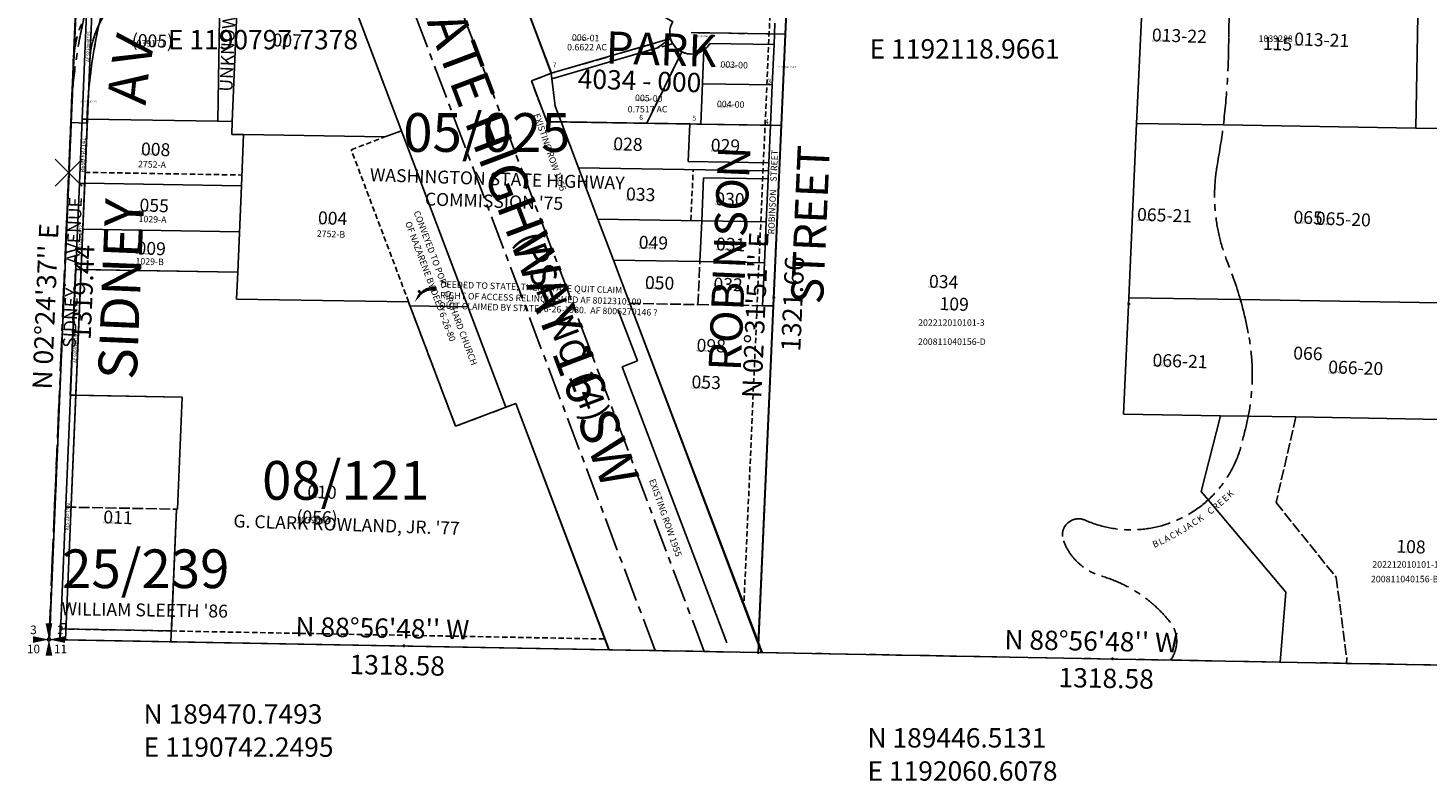
# Model space of a CAD drawing. Extents: x 1190702 to 1196971, y 189119 to 195306.
# Drawn here: x 1190703 to 1193307, y 189207 to 190608 of the extents above; entities that cross this region are included whole.
import ezdxf
from ezdxf.enums import TextEntityAlignment as Align

# ---------------------------------------------------------------- set-up
doc = ezdxf.new("R2010")
doc.units = 0
doc.header["$LTSCALE"] = 50
doc.header["$MEASUREMENT"] = 0
doc.header["$PDMODE"] = 3
doc.header["$PDSIZE"] = 25
for name, pattern in [('CENTER', [2, 1.25, -0.25, 0.25, -0.25]), ('EASEMENT', [0.3, 0.2, -0.1]), ('PLAT-LINE', [0.5, 0.4, -0.1]), ('SECTION', [2.5, 1.25, -0.25, 0.25, -0.25, 0.25, -0.25])]:
    doc.linetypes.add(name, pattern=pattern)
doc.layers.get('0').update_dxf_attribs({"color": 6, "linetype": 'CONTINUOUS'})
for name, color, linetype in [('AREA', 7, 'CONTINUOUS'), ('BIG-NAME', 15, 'CONTINUOUS'), ('CREEK', 4, 'CENTER'), ('CREEK-TEXT', 4, 'CONTINUOUS'), ('EASEMENT', 15, 'EASEMENT'), ('KEY-TEXT', 15, 'CONTINUOUS'), ('MONUMENT', 5, 'CONTINUOUS'), ('NOTATION', 3, 'CONTINUOUS'), ('PARCEL-ID', 7, 'CONTINUOUS'), ('PERIPHERAL', 2, 'CONTINUOUS'), ('PLAT', 3, 'CONTINUOUS'), ('PLAT-BOUNDARY', 8, 'CONTINUOUS'), ('PLAT-LINE', 4, 'PLAT-LINE'), ('PROC-AUX', 3, 'CONTINUOUS'), ('PROC-NO', 4, 'CONTINUOUS'), ('ROAD-NAME', 3, 'CONTINUOUS'), ('ROW', 3, 'CONTINUOUS'), ('ROW-CL', 11, 'CENTER'), ('ROW-TEXT', 7, 'CONTINUOUS'), ('ROW-VAC', 12, 'EASEMENT'), ('SHORT-PLAT', 9, 'CONTINUOUS'), ('SUB', 4, 'CONTINUOUS'), ('SUB-TEXT', 7, 'CONTINUOUS'), ('SURVEY', 7, 'CONTINUOUS'), ('SURVEY-VOL-PG', 7, 'CONTINUOUS'), ('TAX-LOT', 2, 'CONTINUOUS'), ('TIC', 7, 'CONTINUOUS')]:
    doc.layers.add(name, color=color, linetype=linetype)
doc.styles.add('L0', font='simplex', dxfattribs={"oblique": 15})

# ---------------------------------------------------------------- blocks, each defined once
blk = doc.blocks.new('LARC')
at = {"layer": 'PARCEL-ID', "linetype": 'Continuous'}
blk.add_line((39.8, 26.3), (39, 21.4), dxfattribs=at)
for centre, radius, start, end in [((35.4, -7.3), 34, 82.5525, 142.8824), ((34.8, -7.5), 33.4, 81.6628, 141.9926), ((34.2, -7.7), 32.9, 80.7432, 141.073), ((33.7, -7.9), 32.3, 79.7927, 140.1225), ((33.1, -8.1), 31.8, 78.8102, 139.14), ((32.5, -8.3), 31.3, 77.7947, 138.1245), ((31.9, -8.5), 30.8, 76.7452, 137.075)]:
    blk.add_arc(centre, radius, start, end, dxfattribs=at)
blk.add_solid([(11, 11.3), (6.7, 14.3), (0, 0)], dxfattribs=at)
blk = doc.blocks.new('GSC')
at = {"layer": 'MONUMENT'}
blk.add_circle((0, 0), 3, dxfattribs=at)
for points in [[(6.2, 30), (0.6, 2.9), (-6.3, 30), (-0.6, 2.9)], [(-30, 6.2), (-2.9, 0.6), (-30, -6.3), (-2.9, -0.6)], [(30, -6.3), (2.9, -0.6), (30, 6.2), (2.9, 0.6)], [(-6.3, -30), (-0.6, -2.9), (6.2, -30), (0.6, -2.9)]]:
    blk.add_solid(points, dxfattribs=at)
at = {"layer": 'MONUMENT', "color": 7, "style": 'L0', "oblique": 15}
for tag, p in [('NW', (-30.1, 15)), ('NE', (24.1, 15)), ('SW', (-30.1, -30.1)), ('SE', (24.1, -30.1))]:
    blk.add_attdef(tag, text='', height=16, dxfattribs=at).set_placement(p, align=Align.CENTER)
blk = doc.blocks.new('TIC')
at = {"color": 7}
for p, q in [((2.5, 0), (-2.5, 0)), ((0, 2.5), (0, -2.5))]:
    blk.add_line(p, q, dxfattribs=at)

msp = doc.modelspace()

# ---------------------------------------------------------------- linework, layer by layer
at = {"layer": 'AREA'}
msp.add_lwpolyline([(1191898.2, 190588.7), (1191873.8, 190571.2), (1191677.6, 190514.1), (1191676.4, 190524.2), (1191627.5, 190653.9), (1191802, 190679), (1191902.1, 190620.1, 0.206518)], format="xyb", close=True, dxfattribs=at)
at = {"layer": 'AREA', "color": 6}
msp.add_lwpolyline([(1191960.2, 190567.6), (1191954.2, 190429.6), (1191694.7, 190433.8), (1191683.7, 190463), (1191677.6, 190514.1), (1191873.8, 190571.2), (1191898.2, 190588.7, 0.211393), (1191919, 190563.9, 0.278286), (1191960.2, 190567.6)], format="xyb", dxfattribs=at)
at = {"layer": 'CREEK'}
for centre, radius, start, end in [((1193547.4, 190593.6), 611.2, 166.1643, 180.1291), ((1191627.3, 190589.3), 1308.8, 352.9346, 0.1291), ((1191627.3, 190589.3), 1308.8, 349.7022, 352.9346), ((1193240, 190296.3), 330.2, 169.7022, 201.9972), ((1192280.6, 189908.8), 704.5, 15.0255, 21.9972), ((1192280.6, 189908.8), 704.5, 10.8096, 15.0255), ((1192567.4, 189963.5), 412.5, 343.5938, 10.8096), ((1192754.6, 189887), 212.3, 246.2127, 349.1513), ((1192656.9, 189665.3), 30, 66.2127, 200.6838), ((1192730.7, 189693.1), 109, 200.6838, 253.569), ((1192627.5, 189343.2), 255.9, 39.0382, 73.569), ((1192780.6, 189467.3), 58.8, 323.6261, 39.0382)]:
    msp.add_arc(centre, radius, start, end, dxfattribs=at)
at = {"layer": 'EASEMENT'}
for p, q in [((1192084.3, 190662.6), (1192059.1, 190092.8)), ((1190808.9, 190339.8), (1191100.9, 190334.9)), ((1191936, 190250.6), (1191940.2, 190345)), ((1192059.1, 190092), (1192034.5, 189536.1)), ((1190969.8, 189486.6), (1190773.1, 189490.2))]:
    msp.add_line(p, q, dxfattribs=at)
at = {"layer": 'EASEMENT', "color": 15}
msp.add_line((1190969.8, 189486.6), (1191776.5, 189471.7), dxfattribs=at)
at = {"layer": 'NOTATION', "color": 11, "linetype": 'CENTER'}
msp.add_lwpolyline([(1190788.3, 190545, -0.336362), (1190929.6, 190727.6), (1190984.2, 190742.3, 0.260325), (1191117.6, 190872.3)], format="xyb", dxfattribs=at)
at = {"layer": 'PLAT'}
for p, q in [((1192114.6, 190667), (1192111.5, 190597)), ((1191676.7, 190524.3), (1191627.6, 190653.9)), ((1191898.2, 190588.7), (1191676.4, 190524.2)), ((1192111.5, 190597), (1191936.6, 190599.9)), ((1192111.5, 190597), (1192104.1, 190427.2)), ((1191919, 190563.9), (1191854.2, 190431.2)), ((1191954.2, 190429.6), (1191960.2, 190567.6)), ((1192090.7, 190577.4), (1191970.9, 190579.3)), ((1192090.7, 190577.4), (1192087.4, 190502.5)), ((1191639.3, 190510.1), (1191676.7, 190524.3)), ((1191668, 190434.2), (1191639.3, 190510.1)), ((1192087.4, 190502.5), (1191957.4, 190504.6)), ((1192087.4, 190502.5), (1192084.1, 190427.5)), ((1191854.2, 190431.2), (1191668, 190434.2)), ((1191954.2, 190429.6), (1191854.2, 190431.2)), ((1192084.1, 190427.5), (1191954.2, 190429.6)), ((1192104.1, 190427.2), (1192084.1, 190427.5))]:
    msp.add_line(p, q, dxfattribs=at)
for start, end in [(149.5401, 196.2143), (196.2143, 243.959), (243.959, 306.1635), (306.1886, 329.0782)]:
    msp.add_arc((1191936.6, 190599.9), 40, start, end, dxfattribs=at)
at = {"layer": 'PLAT-BOUNDARY'}
for p, q in [((1191676.4, 190524.2), (1191581.5, 190775.9)), ((1192117.6, 190736.9), (1192104, 190427.2)), ((1191676.4, 190524.2), (1191677.6, 190514.1)), ((1191677.6, 190514.1), (1191683.7, 190463)), ((1191683.7, 190463), (1191694.7, 190433.8)), ((1191694.7, 190433.8), (1191711.9, 190433.5)), ((1192104, 190427.2), (1191711.9, 190433.5))]:
    msp.add_line(p, q, dxfattribs=at)
at = {"layer": 'PLAT-LINE', "linetype": 'SECTION'}
msp.add_line((1190742.2, 189470.7), (1190797.7, 190789), dxfattribs=at)
at = {"layer": 'PLAT-LINE', "color": 4}
for p, q in [((1191898.2, 190588.7), (1191676.4, 190524.2)), ((1191919, 190563.9), (1191854.2, 190431.2))]:
    msp.add_line(p, q, dxfattribs=at)
at = {"layer": 'PLAT-LINE', "color": 12}
for p, q in [((1191901, 190579.1), (1191873.8, 190571.2)), ((1193060.9, 189884.7), (1193024.2, 189725.4)), ((1193024.2, 189725.4), (1193136.1, 189586.2)), ((1193136.1, 189586.2), (1193155.7, 189435.8)), ((1193155.7, 189435.8), (1193155.3, 189426.4))]:
    msp.add_line(p, q, dxfattribs=at)
at = {"layer": 'PLAT-LINE'}
for p, q in [((1191639.3, 190510.1), (1191676.4, 190524.2)), ((1191668, 190434.2), (1191639.3, 190510.1)), ((1191694.7, 190433.8), (1191668, 190434.2)), ((1191949.1, 190093.8), (1191952.7, 190173.8)), ((1191822.3, 190096), (1191949.1, 190093.8)), ((1191949.1, 190093.8), (1192069.1, 190091.8)), ((1190772.6, 189717), (1190979.3, 189713.2))]:
    msp.add_line(p, q, dxfattribs=at)
at = {"layer": 'ROW', "color": 3}
for p, q in [((1191591.9, 189902.8), (1191237.1, 190842.7)), ((1192117.6, 190736.9), (1192089.1, 190091.5)), ((1193289.7, 190747.3), (1193284.4, 190422.3)), ((1191676.4, 190524.2), (1191627.5, 190653.9)), ((1192090.6, 190577.4), (1191970.9, 190579.3)), ((1192087.3, 190502.5), (1192090.6, 190577.4)), ((1191683.7, 190463), (1191676.4, 190524.2)), ((1191681, 190515.1), (1191680.1, 190514.9)), ((1192083.9, 190427.5), (1192087.3, 190502.5)), ((1190815.9, 190489), (1190773.1, 189470.3)), ((1191694.7, 190433.8), (1191683.7, 190463)), ((1191727, 190348.5), (1191694.7, 190433.8)), ((1192080.9, 190357.6), (1192083.9, 190427.5)), ((1193344.4, 190421.3), (1193284.4, 190422.3)), ((1191763.2, 190253), (1191727, 190348.5)), ((1192080.2, 190342.6), (1192080.9, 190357.6)), ((1192076, 190247.7), (1192079.5, 190327.6)), ((1192079.5, 190327.6), (1192080.2, 190342.6)), ((1191792.1, 190176.5), (1191763.2, 190253)), ((1192072.6, 190171.8), (1192076, 190247.7)), ((1191822.6, 190096), (1191792.1, 190176.5)), ((1192069.1, 190091.8), (1192072.6, 190171.8)), ((1192061.4, 189465), (1191822.6, 190096)), ((1192069.1, 190091.8), (1192089.1, 190091.5)), ((1191610.6, 189909.9), (1191591.9, 189902.8)), ((1191784.1, 189451.6), (1191610.6, 189909.9))]:
    msp.add_line(p, q, dxfattribs=at)
at = {"layer": 'ROW'}
for p, q in [((1193289.7, 190747.3), (1193284.4, 190422.3)), ((1193284.4, 190422.3), (1193344.4, 190421.3)), ((1192068.5, 189446.4), (1192061.4, 189465))]:
    msp.add_line(p, q, dxfattribs=at)
at = {"layer": 'ROW', "color": 3}
for centre, radius, start, end in [((1191737.6, 190411.5), 924.9, 162.957, 175.193), ((1191936.6, 190599.9), 40, 149.5401, 196.2143), ((1191936.6, 190599.9), 40, 196.2143, 243.959), ((1191936.6, 190599.9), 40, 243.959, 306.1635), ((1191936.6, 190599.9), 40, 306.1886, 329.0782)]:
    msp.add_arc(centre, radius, start, end, dxfattribs=at)
at = {"layer": 'ROW-CL'}
for p, q in [((1191960.8, 189448.3), (1191398.6, 190933.6)), ((1191869.7, 189450), (1191330.7, 190878)), ((1192089.1, 190091.5), (1192119, 190766.9)), ((1192111.5, 190597), (1191936.6, 190599.9)), ((1190742.2, 189470.7), (1190783.5, 190451.7))]:
    msp.add_line(p, q, dxfattribs=at)
msp.add_lwpolyline([(1190783.5, 190451.7, -0.154473), (1190980.4, 190993.3), (1191265.5, 191364.5)], format="xyb", dxfattribs=at)
at = {"layer": 'ROW-TEXT'}
for p, q in [((1190817.3, 190758.7), (1190803.8, 190438.9)), ((1190827.3, 190758.5), (1190808.8, 190319.8)), ((1193289.7, 190747.3), (1193284.4, 190422.3)), ((1190803.8, 190438.9), (1190798.8, 190318.9)), ((1190803.8, 190438.9), (1190813.8, 190438.7)), ((1193284.4, 190422.3), (1193344.4, 190421.3)), ((1190798.8, 190318.9), (1190792.1, 190159.1)), ((1190798.8, 190318.9), (1190808.8, 190318.8)), ((1190792.1, 190159.1), (1190782.2, 189925.5)), ((1190792.1, 190159.1), (1190802.1, 190159)), ((1191836.4, 189988.9), (1191800.1, 190084.9)), ((1191808.3, 189978.3), (1191836.4, 189988.9)), ((1192002.9, 189464.3), (1191808.3, 189978.3)), ((1190782.2, 189925.5), (1190763.1, 189470.5)), ((1190782.2, 189925.5), (1190792.2, 189925.3))]:
    msp.add_line(p, q, dxfattribs=at)
at = {"layer": 'ROW-TEXT', "color": 12}
msp.add_line((1190793.2, 190662.4), (1190788.3, 190545), dxfattribs=at)
at = {"layer": 'ROW-TEXT', "color": 3}
msp.add_lwpolyline([(1190797.7, 190789), (1190782.7, 190432.8), (1190812.9, 190431.5, -0.069058), (1190853.3, 190682.6), (1190880.5, 191329.5), (1191004.8, 191428.9), (1190836.6, 191712.4)], format="xyb", close=True, dxfattribs=at)
at = {"layer": 'ROW-TEXT', "color": 12}
msp.add_lwpolyline([(1190818.3, 190544.7, -0.336362), (1190937.4, 190698.6), (1190992, 190713.3, 0.152557), (1191103.2, 190784, 0.260325)], format="xyb", dxfattribs=at)
at = {"layer": 'ROW-TEXT'}
msp.add_point((1190778.8, 190339.4), dxfattribs=at)
at = {"layer": 'ROW-VAC'}
msp.add_line((1191304.2, 190381.9), (1191366.7, 190405.6), dxfattribs=at)
at = {"layer": 'ROW-VAC', "color": 12}
for p, q in [((1191411.1, 190098.7), (1191304.2, 190381.9)), ((1191498.4, 189867.4), (1191413.4, 190091.8)), ((1191591.9, 189902.8), (1191498.4, 189867.4))]:
    msp.add_line(p, q, dxfattribs=at)
at = {"layer": 'SUB'}
for p, q in [((1190743.1, 189470.8), (1190798.5, 190789.1)), ((1190743.1, 189470.8), (1192061.2, 189446.6)), ((1192061.2, 189446.6), (1193379.4, 189422.3))]:
    msp.add_line(p, q, dxfattribs=at)
at = {"layer": 'SUB', "color": 12}
msp.add_line((1192119.6, 190766.9), (1192061.2, 189446.6), dxfattribs=at)
at = {"layer": 'SUB-TEXT'}
for points in [[(1190742.2, 189470.7, 0, 9, 0), (1190765.1, 189442.9, 0, 0, 0), (1190871, 189314.2, 0, 0, 0), (1190907, 189314.2, 0, 0, 0)], [(1192060.6, 189446.5, 0, 9, 0), (1192084.5, 189419.6, 0, 0, 0), (1192217.3, 189269.8, 0, 0, 0), (1192253.3, 189269.8, 0, 0, 0)]]:
    msp.add_lwpolyline(points, format="xyseb", dxfattribs=at)
at = {"layer": 'SURVEY', "color": 6}
for p, q in [((1190781.4, 189925.5), (1190791.3, 190159.1)), ((1190791.3, 190159.1), (1191093.2, 190154.1)), ((1191093.2, 190154.1), (1191091.1, 190104.1)), ((1191091.1, 190104.1), (1191410.8, 190098.7)), ((1191410.8, 190098.7), (1191498.4, 189867.4)), ((1190990.1, 189921.7), (1190781.4, 189925.5)), ((1190981.3, 189713.2), (1190990.1, 189921.7)), ((1191498.4, 189867.4), (1191610.6, 189909.9)), ((1191610.6, 189909.9), (1191784.1, 189451.6)), ((1190969.8, 189486.6), (1190979.3, 189713.2)), ((1190762.2, 189470.4), (1190763.1, 189490.4)), ((1190763.1, 189490.4), (1190969.8, 189486.6)), ((1191784.1, 189451.6), (1190762.2, 189470.4))]:
    msp.add_line(p, q, dxfattribs=at)
at = {"layer": 'SURVEY'}
msp.add_line((1190979.3, 189713.2), (1190981.3, 189713.2), dxfattribs=at)
at = {"layer": 'SURVEY', "color": 2}
for p, q in [((1190763.5, 189500.4), (1190763.1, 189490.4)), ((1190763.1, 189490.4), (1190773.1, 189490.2)), ((1190773.5, 189500.2), (1190763.5, 189500.4)), ((1190773.5, 189500.2), (1190773.1, 189490.2))]:
    msp.add_line(p, q, dxfattribs=at)
at = {"layer": 'TAX-LOT', "color": 4, "linetype": 'SECTION'}
msp.add_line((1190837.3, 191709.3), (1190743.1, 189470.8), dxfattribs=at)
at = {"layer": 'TAX-LOT', "color": 2}
for p, q in [((1191591.9, 189902.8), (1191260.3, 190781.3)), ((1191100, 190314.9), (1191104, 190410)), ((1191093.2, 190154.1), (1191100, 190314.9)), ((1191413.4, 190091.8), (1191411.1, 190098.7))]:
    msp.add_line(p, q, dxfattribs=at)
at = {"layer": 'TAX-LOT'}
for p, q in [((1191056.1, 190434.8), (1191061.4, 190754.7)), ((1191096.4, 190754.2), (1191083, 190434.3)), ((1192779.6, 190755.8), (1192764.9, 190431)), ((1193289.7, 190747.3), (1193284.4, 190422.3)), ((1192114.6, 190667.1), (1192089.1, 190091.5)), ((1190813.8, 190438.8), (1190815.9, 190489)), ((1190813.8, 190438.8), (1190808.8, 190319.8)), ((1190813.8, 190438.8), (1191056.1, 190434.8)), ((1191056.1, 190434.8), (1191083, 190434.3)), ((1191083, 190434.3), (1191082, 190410.3)), ((1191694.7, 190433.8), (1191726.9, 190348.5)), ((1191930.8, 190360.1), (1191933.9, 190429.9)), ((1192080.9, 190357.6), (1192083.9, 190427.5)), ((1192764.9, 190431), (1192750.2, 190106.5)), ((1192764.9, 190431), (1192926.2, 190428.3)), ((1192926.2, 190428.3), (1193284.4, 190422.3)), ((1191082, 190410.3), (1191104, 190410)), ((1191104, 190410), (1191366.7, 190405.6)), ((1191366.7, 190405.6), (1191397.7, 190417.3)), ((1193284.4, 190422.3), (1193344.4, 190421.3)), ((1191726.9, 190348.5), (1192080.2, 190342.6)), ((1191726.9, 190348.5), (1191763, 190253)), ((1191930.8, 190360.1), (1192080.9, 190357.6)), ((1192080.2, 190342.6), (1192080.9, 190357.6)), ((1190808.8, 190319.8), (1190805.2, 190233.9)), ((1190808.8, 190319.8), (1191100, 190314.9)), ((1191956, 190249.7), (1191959.5, 190329.7)), ((1191959.5, 190329.7), (1192079.5, 190327.6)), ((1192076, 190247.7), (1192079.5, 190327.6)), ((1192079.5, 190327.6), (1192080.2, 190342.6)), ((1191763, 190253), (1191956, 190249.7)), ((1191763, 190253), (1191791.9, 190176.5)), ((1191952.7, 190173.8), (1191956, 190249.7)), ((1191956, 190249.7), (1192076, 190247.7)), ((1192072.6, 190171.8), (1192076, 190247.7)), ((1190805.2, 190233.9), (1190802.1, 190158.9)), ((1190805.2, 190233.9), (1191096.4, 190229)), ((1191791.9, 190176.5), (1191952.7, 190173.8)), ((1191791.9, 190176.5), (1191822.3, 190096)), ((1191952.7, 190173.8), (1192072.6, 190171.8)), ((1192069.1, 190091.8), (1192072.6, 190171.8)), ((1190802.1, 190158.9), (1190792.2, 189925.3)), ((1191413.4, 190091.8), (1191521.3, 190089.9)), ((1191822.3, 190096), (1192061.3, 189462.7)), ((1192089.1, 190091.5), (1192061.3, 189462.7)), ((1192069.1, 190091.8), (1192089.1, 190091.5)), ((1192750.2, 190106.5), (1192740.4, 189890.1)), ((1192750.2, 190106.5), (1192957.7, 190103)), ((1192957.7, 190103), (1193386.8, 190095.8)), ((1190792.2, 189925.3), (1190773.1, 189470.3)), ((1192740.4, 189890.1), (1192920.9, 189887)), ((1192920.9, 189887), (1192884.7, 189745.9)), ((1192920.9, 189887), (1192972.6, 189886.2)), ((1192972.6, 189886.2), (1193060.9, 189884.7)), ((1193060.9, 189884.7), (1193390.1, 189879.2)), ((1192884.7, 189745.9), (1193042.5, 189558.9)), ((1193042.5, 189558.9), (1193031.8, 189428.7)), ((1192061.3, 189462.7), (1192067.4, 189446.5))]:
    msp.add_line(p, q, dxfattribs=at)
at = {"layer": 'TAX-LOT', "color": 5}
for p, q in [((1191676.4, 190524.2), (1191627.5, 190653.9)), ((1191898.2, 190588.7), (1191873.8, 190571.2)), ((1191873.8, 190571.2), (1191677.6, 190514.1)), ((1191954.2, 190429.6), (1191960.2, 190567.6)), ((1192090.6, 190577.4), (1191970.9, 190579.3)), ((1192087.3, 190502.5), (1192090.6, 190577.4)), ((1191683.7, 190463), (1191676.4, 190524.2)), ((1191681, 190515.1), (1191680.1, 190514.9)), ((1192087.3, 190502.5), (1191957.4, 190504.6)), ((1192083.9, 190427.5), (1192087.3, 190502.5)), ((1191694.7, 190433.8), (1191683.7, 190463)), ((1191711.9, 190433.5), (1191694.7, 190433.8)), ((1191854.2, 190431.2), (1191711.9, 190433.5)), ((1191933.9, 190429.9), (1191854.2, 190431.2)), ((1191954.2, 190429.6), (1191933.9, 190429.9)), ((1192083.9, 190427.5), (1191954.2, 190429.6))]:
    msp.add_line(p, q, dxfattribs=at)
at = {"layer": 'TAX-LOT', "color": 4}
msp.add_line((1192090.6, 190577.4), (1192092.3, 190617.4), dxfattribs=at)
at = {"layer": 'TAX-LOT', "color": 1}
for p, q in [((1191093.2, 190154.1), (1190802.1, 190158.9)), ((1191091.1, 190104.1), (1191093.2, 190154.1)), ((1191411.1, 190098.7), (1191091.1, 190104.1)), ((1190792.2, 189925.3), (1190990.1, 189921.7)), ((1190990.1, 189921.7), (1190981.3, 189713.2)), ((1191610.6, 189909.9), (1191591.9, 189902.8)), ((1191783.6, 189451.7), (1191610.6, 189909.9)), ((1190979.3, 189713.2), (1190968.9, 189466.7)), ((1190979.3, 189713.2), (1190981.3, 189713.2))]:
    msp.add_line(p, q, dxfattribs=at)
at = {"layer": 'TAX-LOT', "color": 12, "linetype": 'SECTION'}
for p, q in [((1190743.1, 189470.8), (1190773.1, 189470.3)), ((1191783.6, 189451.7), (1192067.4, 189446.5)), ((1192067.4, 189446.5), (1193031.8, 189428.7)), ((1193031.8, 189428.7), (1193155.3, 189426.4)), ((1193155.3, 189426.4), (1193379.4, 189422.3))]:
    msp.add_line(p, q, dxfattribs=at)
at = {"layer": 'TAX-LOT', "color": 12}
for p, q in [((1190773.1, 189470.3), (1190968.9, 189466.7)), ((1190968.9, 189466.7), (1191783.6, 189451.7))]:
    msp.add_line(p, q, dxfattribs=at)
at = {"layer": 'TAX-LOT'}
msp.add_arc((1191737.6, 190411.5), 924.9, 162.957, 175.193, dxfattribs=at)
at = {"layer": 'TAX-LOT', "color": 5}
for start, end in [(149.5401, 196.2143), (196.2143, 306.1635), (306.1635, 329.0782)]:
    msp.add_arc((1191936.6, 190599.9), 40, start, end, dxfattribs=at)

# ---------------------------------------------------------------- block references
at = {"layer": 'NOTATION', "rotation": 1}
msp.add_blockref('LARC', (1191422.3, 190098.5), dxfattribs=at)
at = {"layer": 'PERIPHERAL'}
ref = msp.add_blockref('GSC', (1190742.2, 189470.7), dxfattribs=dict(at, rotation=6.48611111111e-05))
ref.add_attrib('NW', '3', dxfattribs={"layer": 'MONUMENT', "color": 7, "height": 16, "rotation": 0.0001, "style": 'L0', "oblique": 15}).set_placement((1190713.4, 189480.7), align=Align.CENTER)
ref.add_attrib('NE', '2', dxfattribs={"layer": 'MONUMENT', "color": 7, "height": 16, "rotation": 0.0001, "style": 'L0', "oblique": 15}).set_placement((1190763.6, 189480.7), align=Align.CENTER)
ref.add_attrib('SE', '11', dxfattribs={"layer": 'MONUMENT', "color": 7, "height": 16, "rotation": 0.0001, "style": 'L0', "oblique": 15}).set_placement((1190763.6, 189445), align=Align.CENTER)
ref.add_attrib('SW', '10', dxfattribs={"layer": 'MONUMENT', "color": 7, "height": 16, "rotation": 0.0001, "style": 'L0', "oblique": 15}).set_placement((1190713.4, 189445), align=Align.CENTER)
at = {"layer": 'TIC'}
for p in [(1190770.8, 190130), (1191430.6, 190118.4), (1192090.4, 190106.8), (1192750.2, 190095.2), (1191402.2, 189458.7), (1192061.2, 189446.6), (1192720.3, 189434.5)]:
    msp.add_blockref('TIC', p, dxfattribs=at)

# ---------------------------------------------------------------- texts
at = {"layer": 'AREA', "style": 'L0', "oblique": 15}
for s, p in [('0.6622 AC', (1191705.8, 190566.7)), ('0.7517 AC', (1191818.4, 190451.3))]:
    msp.add_text(s, height=12, dxfattribs=at).set_placement(p)
at = {"layer": 'BIG-NAME', "style": 'L0', "oblique": 15}
for s, height, rotation, p in [('STATE HIGHWAY 16 SW', 72, 290.6814, (1191402.7, 190730.5)), ('V', 72, 79.5916, (1190929.2, 190532.1)), ('A', 72, 84.4282, (1190921.9, 190463.5)), ('ROBINSON', 60, 87.4693, (1192028.5, 189969.1)), ('STREET', 60, 87.4693, (1192181.6, 190094)), ('SIDNEY', 72, 87.5904, (1190905.1, 189953.3))]:
    msp.add_text(s, height=height, rotation=rotation, dxfattribs=at).set_placement(p)
at = {"layer": 'CREEK-TEXT', "style": 'L0', "oblique": 15}
for s, rotation, p in [('K', 43.2831, (1192939.1, 189733.8)), ('R', 39.169, (1192911.5, 189710)), ('E', 40.5404, (1192921.1, 189717.9)), ('E', 41.9118, (1192930.3, 189725.9)), ('C', 33.6836, (1192872, 189681.4)), ('K', 35.055, (1192882.3, 189688.3)), ('C', 37.7977, (1192901.8, 189702.4)), ('C', 28.1982, (1192830.2, 189656.7)), ('K', 29.5695, (1192841.1, 189662.7)), ('J', 30.9409, (1192852.6, 189669.3)), ('A', 32.3122, (1192861.5, 189674.7)), ('B', 24.0841, (1192797.6, 189641.1)), ('L', 25.4554, (1192809.2, 189646.3)), ('A', 26.8268, (1192819.1, 189651.1))]:
    msp.add_text(s, height=12, rotation=rotation, dxfattribs=at).set_placement(p)
at = {"layer": 'KEY-TEXT', "style": 'L0', "oblique": 15}
msp.add_text('PARK', height=60, rotation=358.0911, dxfattribs=at).set_placement((1191776.6, 190542.4))
msp.add_text('PARK', height=60, rotation=358.0911, dxfattribs=at).set_placement((1191776.6, 190542.4))
at = {"layer": 'NOTATION', "style": 'L0', "oblique": 15}
for s, height, rotation, p in [('UNKNOWN', 24, 87.5898, (1191083.2, 190489.5)), ('013-22', 24, 358.0911, (1192793, 190583.7)), ('(005)', 24, 358.0911, (1190895.9, 190573.8)), ('013-21', 24, 358.0911, (1193057.7, 190576.1)), ('065-21', 24, 358.0911, (1192765.4, 190249.8)), ('065-20', 24, 358.0911, (1193097.8, 190242.5)), ('DEEDED TO STATE, THEN STATE QUIT CLAIM', 12, 358.0911, (1191470, 190125.8)), ('050', 24, 358.0911, (1191850.2, 190123.1)), ('032', 24, 358.0911, (1191977.6, 190120.2)), ('034', 24, 358.0911, (1192378.4, 190125.3)), ('RIGHT OF ACCESS RELINQUISHED AF 8012310100', 12, 358.0911, (1191469.4, 190105.3)), ('QUIT CLAIMED BY STATE, 6-26-1980.  AF 8006270146 ?', 12, 358.0911, (1191467.5, 190086.5)), ('066-21', 24, 358.0911, (1192794.2, 189978.6)), ('066-20', 24, 358.0911, (1193120.9, 189965.9)), ('053', 24, 358.0911, (1191936.8, 189938.2)), ('(056)', 24, 358.0911, (1191202, 189687.3))]:
    msp.add_text(s, height=height, rotation=rotation, dxfattribs=at).set_placement(p)
for s, height, p in [('U022271765200', 3, (1192793, 190583.7)), ('1039288', 12, (1192991.7, 190582.6)), ('U022271757200', 3, (1193058, 190575.7)), ('U022137750200', 3, (1192765, 190250)), ('U022137735200', 3, (1193098, 190242)), ('U021039627200', 3, (1191850, 190123)), ('U021039478200', 3, (1191978, 190120)), ('U021039494200', 3, (1192378, 190125)), ('U022137768200', 3, (1192794, 189979)), ('U021039650200', 3, (1191937, 189938))]:
    msp.add_text(s, height=height, dxfattribs=at).set_placement(p)
at = {"layer": 'PARCEL-ID', "style": 'L0', "oblique": 15}
for s, height, p in [('007', 24, (1191157.7, 190574.3)), ('006-01', 12, (1191714.5, 190585)), ('115', 24, (1192999.4, 190567.8)), ('003-00', 12, (1191990.7, 190534.7)), ('005-00', 12, (1191831.9, 190472.7)), ('004-00', 12, (1191984.2, 190461.4)), ('028', 24, (1191791.3, 190381.2)), ('029', 24, (1191972.6, 190378.6)), ('008', 24, (1190913, 190371.5)), ('033', 24, (1191815, 190287.8)), ('030', 24, (1191981, 190278.7)), ('055', 24, (1190910.3, 190267.2)), ('004', 24, (1191242.1, 190243.4)), ('065', 24, (1193056.3, 190244.7)), ('049', 24, (1191838.6, 190197.9)), ('031', 24, (1191982.4, 190194.7)), ('009', 24, (1190904.7, 190187.2)), ('109', 24, (1192398, 190083.8)), ('098', 24, (1191946.2, 190006.4)), ('066', 24, (1193055.8, 189991.8)), ('011', 24, (1190843, 189686.9)), ('108', 24, (1193247.5, 189632.4))]:
    msp.add_text(s, height=height, rotation=358.0911, dxfattribs=at).set_placement(p)
at = {"layer": 'PARCEL-ID', "color": 7, "style": 'L0', "oblique": 15}
msp.add_text('010', height=24, rotation=358.0911, dxfattribs=at).set_placement((1191222.4, 189734))
at = {"layer": 'PLAT-BOUNDARY', "style": 'L0', "oblique": 15}
msp.add_text('PARK', height=60, rotation=358.0911, dxfattribs=at).set_placement((1191776.6, 190542.4))
at = {"layer": 'PLAT-LINE', "style": 'L0', "oblique": 15}
for s, height, p in [('7', 9, (1191679, 190535.2)), ('4034 - 000', 36, (1191725, 190496.2)), ('3', 9, (1192078.2, 190505.1)), ('6', 9, (1191839.9, 190437.5)), ('5', 9, (1191938.8, 190436.1)), ('4', 9, (1192074.1, 190430))]:
    msp.add_text(s, height=height, rotation=358.0911, dxfattribs=at).set_placement(p)
at = {"layer": 'PROC-AUX', "style": 'L0', "oblique": 15}
for s, p in [('1039171', (1190896, 190574)), ('1039684', (1191202, 189687))]:
    msp.add_text(s, height=12, dxfattribs=at).set_placement(p)
at = {"layer": 'PROC-NO', "style": 'L0', "oblique": 15}
for s, p in [('U021504448200', (1191714, 190585)), ('U02ROW0004200', (1191948.3, 190591.5)), ('U021039221200', (1191158, 190574)), ('U022567188200', (1193000, 190568)), ('U021504406200', (1191991, 190535)), ('U02ROW0005200', (1192098.9, 190534.3)), ('U021504422200', (1191831.4, 190472.7)), ('U02ROW0001200', (1190799.3, 190470)), ('U021504414200', (1191984, 190461)), ('U021039239200', (1190913, 190372)), ('U021039437200', (1191791, 190381)), ('U021039445200', (1191973, 190379)), ('U021039676200', (1190910, 190267)), ('U021039486200', (1191815, 190288)), ('U021039452200', (1191981, 190279)), ('U021039155200', (1191242, 190243)), ('U022137735200', (1193060, 190245)), ('U021039247200', (1190905, 190187)), ('U021039619200', (1191839, 190198)), ('U021039460200', (1191982, 190195)), ('U022520914200', (1192400, 190084)), ('U022440675200', (1191946.6, 190006.5)), ('U022137743200', (1193121, 189966)), ('U021039254200', (1191222.4, 189734)), ('U021039262200', (1190843, 189687)), ('U022520906200', (1193250, 189632))]:
    msp.add_text(s, height=3, dxfattribs=at).set_placement(p)
at = {"layer": 'ROAD-NAME', "color": 7, "style": 'L0', "oblique": 15}
msp.add_text('ROBINSON    STREET', height=12, rotation=87.4693, dxfattribs=at).set_placement((1192091.1, 190224.2))
at = {"layer": 'ROAD-NAME', "style": 'L0', "oblique": 15}
msp.add_text('SIDNEY      AVENUE', height=24, rotation=87.554, dxfattribs=at).set_placement((1190791.7, 190012.9))
at = {"layer": 'ROAD-NAME', "color": 4, "style": 'L0', "oblique": 15}
msp.add_text('(PSH NO 14)', height=48, rotation=290.6814, dxfattribs=at).set_placement((1191610.1, 190218.6))
at = {"layer": 'ROW-TEXT', "style": 'L0', "oblique": 15}
for s, height, rotation, p in [('AF 9210090215', 6, 87.5898, (1190817.1, 190545.2)), ('EXISTING ROW 1955', 12, 289.2675, (1191643.1, 190447)), ('R696 FR2141', 8, 87.5898, (1190808.1, 190339.5)), ('R125 FR912', 6, 87.5898, (1190802.9, 190197.5)), ('AF 9208140106', 6, 87.5898, (1190793.1, 189985.2)), ('EXISTING ROW 1955', 12, 289.2675, (1191858, 189767)), ('RES 230-1992', 6, 87.5898, (1190778.5, 189673.6))]:
    msp.add_text(s, height=height, rotation=rotation, dxfattribs=at).set_placement(p)
at = {"layer": 'ROW-VAC', "style": 'L0', "oblique": 15}
for s, p in [('CONVEYED TO PORT ORCHARD CHURCH', (1191420.1, 190265.6)), ('OF NAZARENE BY DEED 6-26-80', (1191404.2, 190245.8))]:
    msp.add_text(s, height=12, rotation=290.6818, dxfattribs=at).set_placement(p)
at = {"layer": 'SHORT-PLAT', "style": 'L0', "oblique": 15}
for s, p in [('2752-A', (1190907.6, 190349.4)), ('1029-A', (1190908.6, 190247.4)), ('2752-B', (1191240.1, 190220)), ('1029-B', (1190902.9, 190168.9))]:
    msp.add_text(s, height=12, rotation=358.0911, dxfattribs=at).set_placement(p)
for s, p in [('202212010101-3', (1192358.5, 190054.3)), ('202212010101-1', (1193203.2, 189604.4))]:
    msp.add_text(s, height=12, dxfattribs=at).set_placement(p)
at = {"layer": 'SHORT-PLAT', "color": 12, "style": 'L0', "oblique": 15}
for s, p in [('200811040156-D', (1192358.3, 190018.8)), ('200811040156-B', (1193200.7, 189577.2))]:
    msp.add_text(s, height=12, dxfattribs=at).set_placement(p)
at = {"layer": 'SUB-TEXT', "style": 'L0', "oblique": 15}
for s, p in [(' E 1190797.7378', (1190952.5, 190568.7)), (' E 1192118.9661', (1192257.4, 190551.6)), (' N 189470.7493', (1190907, 189314.2)), (' N 189446.5131', (1192253.3, 189269.8)), (' E 1190742.2495', (1190907, 189252.5)), (' E 1192060.6078', (1192253.3, 189208.1))]:
    msp.add_text(s, height=36, dxfattribs=at).set_placement(p)
for s, rotation, p in [("N 02%%D24'37'' E", 87.5898, (1190747.2, 189935.2)), ("N 02%%D31'51'' E", 87.4693, (1192066.9, 189919)), ('1319.44', 87.5898, (1190819.7, 190027.4)), ('1321.66', 87.4693, (1192139.4, 190005.8)), ("N 88%%D56'48'' W", 358.9468, (1191200.3, 189476.9)), ("N 88%%D56'48'' W", 358.9468, (1192518.7, 189452.7)), ('1318.58', 358.9468, (1191301, 189406.5)), ('1318.58', 358.9468, (1192619.4, 189382.2))]:
    msp.add_text(s, height=36, rotation=rotation, dxfattribs=at).set_placement(p)
at = {"layer": 'SURVEY', "style": 'L0', "oblique": 15}
for s, p in [('WASHINGTON STATE HIGHWAY', (1191338.7, 190323.6)), ("COMMISSION '75", (1191440.9, 190278.4))]:
    msp.add_text(s, height=24, rotation=358.0911, dxfattribs=at).set_placement(p)
at = {"layer": 'SURVEY', "color": 6, "style": 'L0', "oblique": 15}
msp.add_text("G. CLARK ROWLAND, JR. '77", height=24, rotation=358.0911, dxfattribs=at).set_placement((1191084.9, 189679.5))
at = {"layer": 'SURVEY', "color": 2, "style": 'L0', "oblique": 15}
msp.add_text("WILLIAM SLEETH '86", height=24, rotation=359.1425, dxfattribs=at).set_placement((1190765.4, 189516))
at = {"layer": 'SURVEY-VOL-PG', "style": 'L0', "oblique": 15}
for s, p in [('05/025', (1191401, 190378)), ('08/121', (1191138.5, 189730.8)), ('25/239', (1190766.7, 189566.3))]:
    msp.add_text(s, height=72, dxfattribs=at).set_placement(p)

doc.saveas('drawing.dxf')
